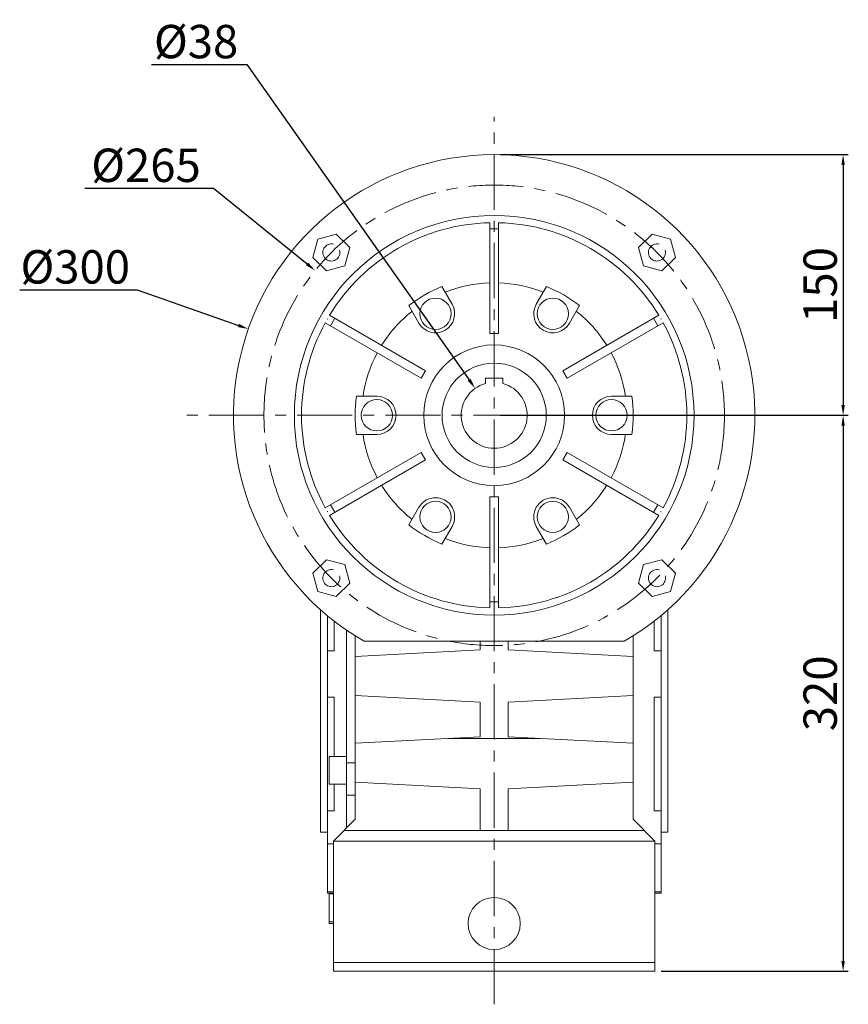
# Model space of a CAD drawing. Extents: x -59 to 3615, y -658 to 1992.
# Drawn here: x 2098 to 2575, y 355 to 922 of the extents above; entities that cross this region are included whole.
import ezdxf

# ---------------------------------------------------------------- set-up
doc = ezdxf.new("R2010")
doc.units = 0
doc.header["$MEASUREMENT"] = 0
doc.linetypes.add('CENTER', pattern=[50.8, 31.75, -6.35, 6.35, -6.35])
doc.layers.add('7', color=7, linetype='Continuous', lineweight=5)
doc.styles.add('MX_NOTE_STANDARD', font='txt.shx', dxfattribs={"height": 3.15, "bigfont": 'extfont.shx'})
doc.dimstyles.new('MXDIMSTYLE', dxfattribs={"dimtxt": 3.15, "dimasz": 2.5, "dimexe": 1.5, "dimexo": 1, "dimgap": 1, "dimtad": 1, "dimdec": 4, "dimdsep": 46, "dimtxsty": 'MX_NOTE_STANDARD', "dimcen": 2.5, "dimadec": 0, "dimazin": 0, "dimtfac": 1, "dimtdec": 4, "dimtmove": 2, "dimatfit": 3, "dimfxl": 0, "dimtolj": 1, "dimarcsym": 0})

# ---------------------------------------------------------------- blocks, each defined once
blk = doc.blocks.new('*D769')
at = {"color": 3, "linetype": 'Continuous', "lineweight": -2}
for p, q in [((2173.74, 895.97), (2228.6, 895.97)), ((2228.6, 895.97), (2356.5, 714.52))]:
    blk.add_line(p, q, dxfattribs=at)
at = {"color": 3}
blk.add_solid([(2355.68, 713.94), (2357.31, 715.1), (2359.95, 709.62)], dxfattribs=at)
at = {"layer": 'DEFPOINTS', "color": 0}
for p in [(2359.95, 709.62), (2381.84, 678.56)]:
    blk.add_point(p, dxfattribs=at)
at = {"color": 3, "linetype": 'Continuous', "lineweight": 13, "insert": (2199.37, 909.17), "char_height": 19.2, "attachment_point": 5}
blk.add_mtext('\\A1;%%c38', dxfattribs=at)
blk = doc.blocks.new('*D770')
at = {"color": 3, "linetype": 'Continuous', "lineweight": -2}
for p, q in [((2135.29, 824.77), (2209.36, 824.77)), ((2209.36, 824.77), (2263.22, 781.19))]:
    blk.add_line(p, q, dxfattribs=at)
at = {"color": 3}
blk.add_solid([(2262.59, 780.42), (2263.85, 781.97), (2267.89, 777.42)], dxfattribs=at)
at = {"layer": 'DEFPOINTS', "color": 0}
for p in [(2267.89, 777.42), (2473.91, 610.75)]:
    blk.add_point(p, dxfattribs=at)
at = {"color": 3, "linetype": 'Continuous', "lineweight": 13, "insert": (2170.53, 837.97), "char_height": 19.2, "attachment_point": 5}
blk.add_mtext('\\A1;%%c265', dxfattribs=at)
blk = doc.blocks.new('*D771')
at = {"color": 3, "linetype": 'Continuous', "lineweight": -2}
for p, q in [((2097.84, 766.3), (2165.38, 766.3)), ((2165.38, 766.3), (2223.72, 745.8))]:
    blk.add_line(p, q, dxfattribs=at)
at = {"color": 3}
blk.add_solid([(2223.39, 744.85), (2224.05, 746.74), (2229.38, 743.81)], dxfattribs=at)
at = {"layer": 'DEFPOINTS', "color": 0}
for p in [(2229.38, 743.81), (2512.42, 644.36)]:
    blk.add_point(p, dxfattribs=at)
at = {"color": 3, "linetype": 'Continuous', "lineweight": 13, "insert": (2129.81, 779.5), "char_height": 19.2, "attachment_point": 5}
blk.add_mtext('\\A1;%%c300', dxfattribs=at)
blk = doc.blocks.new('*D772')
at = {"color": 3, "linetype": 'Continuous', "lineweight": -2}
for p, q in [((2374.5, 844.09), (2574.69, 844.09)), ((2571.69, 838.09), (2571.69, 700.09)), ((2374.5, 694.09), (2574.69, 694.09))]:
    blk.add_line(p, q, dxfattribs=at)
at = {"color": 3}
for points in [[(2572.69, 838.09), (2570.69, 838.09), (2571.69, 844.09)], [(2570.69, 700.09), (2572.69, 700.09), (2571.69, 694.09)]]:
    blk.add_solid(points, dxfattribs=at)
at = {"layer": 'DEFPOINTS', "color": 0}
for p in [(2370.9, 844.09), (2370.9, 694.09), (2571.69, 694.09)]:
    blk.add_point(p, dxfattribs=at)
at = {"color": 3, "linetype": 'Continuous', "lineweight": 13, "insert": (2558.49, 769.09), "char_height": 19.2, "attachment_point": 5, "rotation": 90}
blk.add_mtext('\\A1;150', dxfattribs=at)
blk = doc.blocks.new('*D773')
at = {"color": 3, "linetype": 'Continuous', "lineweight": -2}
for p, q in [((2374.5, 694.09), (2574.69, 694.09)), ((2571.69, 688.09), (2571.69, 380.09)), ((2467, 374.09), (2574.69, 374.09))]:
    blk.add_line(p, q, dxfattribs=at)
at = {"color": 3}
for points in [[(2572.69, 688.09), (2570.69, 688.09), (2571.69, 694.09)], [(2570.69, 380.09), (2572.69, 380.09), (2571.69, 374.09)]]:
    blk.add_solid(points, dxfattribs=at)
at = {"layer": 'DEFPOINTS', "color": 0}
for p in [(2370.9, 694.09), (2463.4, 374.09), (2571.69, 374.09)]:
    blk.add_point(p, dxfattribs=at)
at = {"color": 3, "linetype": 'Continuous', "lineweight": 13, "insert": (2558.49, 534.09), "char_height": 19.2, "attachment_point": 5, "rotation": 90}
blk.add_mtext('\\A1;320', dxfattribs=at)

msp = doc.modelspace()

# ---------------------------------------------------------------- linework, layer by layer
at = {"color": 1, "linetype": 'CENTER', "lineweight": 13}
for p, q in [((2370.9, 355.11), (2370.9, 865.8)), ((2543.22, 694.09), (2191.62, 694.09))]:
    msp.add_line(p, q, dxfattribs=at)
at = {"color": 0, "lineweight": 13}
for p, q in [((2368.4, 741.09), (2368.4, 804.92)), ((2373.4, 741.09), (2373.4, 804.92)), ((2368.4, 801.4), (2373.4, 801.4)), ((2269.45, 795.53), (2266.61, 784.94)), ((2280.05, 798.37), (2269.45, 795.53)), ((2287.8, 790.62), (2280.05, 798.37)), ((2461.75, 798.37), (2453.99, 790.62)), ((2472.35, 795.53), (2461.75, 798.37)), ((2475.19, 784.94), (2472.35, 795.53)), ((2284.96, 780.02), (2287.8, 790.62)), ((2453.99, 790.62), (2456.83, 780.02)), ((2266.61, 784.94), (2274.37, 777.18)), ((2467.43, 777.18), (2475.19, 784.94)), ((2274.37, 777.18), (2284.96, 780.02)), ((2456.83, 780.02), (2467.43, 777.18)), ((2340.81, 768.2), (2346.67, 758.04)), ((2395.12, 758.04), (2400.99, 768.2)), ((2327.62, 747.04), (2321.76, 757.2)), ((2420.04, 757.2), (2414.17, 747.04)), ((2276.16, 751.67), (2331.45, 719.75)), ((2279.21, 749.91), (2276.71, 745.58)), ((2410.35, 719.75), (2465.63, 751.67)), ((2462.59, 749.91), (2465.09, 745.58)), ((2273.66, 747.34), (2328.95, 715.42)), ((2412.85, 715.42), (2468.13, 747.34)), ((2368.4, 741.09), (2373.4, 741.09)), ((2331.45, 719.75), (2328.95, 715.42)), ((2410.35, 719.75), (2412.85, 715.42)), ((2291.67, 705.09), (2303.4, 705.09)), ((2438.4, 705.09), (2450.13, 705.09)), ((2303.4, 683.09), (2291.67, 683.09)), ((2450.13, 683.09), (2438.4, 683.09)), ((2273.66, 640.83), (2328.95, 672.75)), ((2328.95, 672.75), (2331.45, 668.42)), ((2412.85, 672.75), (2410.35, 668.42)), ((2412.85, 672.75), (2468.13, 640.83)), ((2276.16, 636.5), (2331.45, 668.42)), ((2410.35, 668.42), (2465.63, 636.5)), ((2368.4, 583.25), (2368.4, 647.09)), ((2368.4, 647.09), (2373.4, 647.09)), ((2373.4, 583.25), (2373.4, 647.09)), ((2450.9, 650.78), (2450.9, 650.8)), ((2276.71, 642.59), (2279.21, 638.26)), ((2321.76, 630.97), (2327.62, 641.13)), ((2414.17, 641.13), (2420.04, 630.97)), ((2465.09, 642.59), (2462.59, 638.26)), ((2346.67, 630.13), (2340.81, 619.97)), ((2400.99, 619.97), (2395.12, 630.13)), ((2274.37, 610.99), (2266.61, 603.23)), ((2284.96, 608.15), (2274.37, 610.99)), ((2287.8, 597.55), (2284.96, 608.15)), ((2456.83, 608.15), (2453.99, 597.55)), ((2467.43, 610.99), (2456.83, 608.15)), ((2475.19, 603.23), (2467.43, 610.99)), ((2266.61, 603.23), (2269.45, 592.64)), ((2472.35, 592.64), (2475.19, 603.23)), ((2280.05, 589.8), (2287.8, 597.55)), ((2453.99, 597.55), (2461.75, 589.8)), ((2269.45, 592.64), (2280.05, 589.8)), ((2461.75, 589.8), (2472.35, 592.64)), ((2368.4, 586.77), (2373.4, 586.77)), ((2270.9, 582.33), (2270.9, 454.09)), ((2274.9, 578.8), (2274.9, 419.09)), ((2466.9, 419.09), (2466.9, 578.8)), ((2470.9, 454.09), (2470.9, 582.33)), ((2278.9, 575.64), (2278.9, 558.48)), ((2462.9, 558.48), (2462.9, 575.65)), ((2285.9, 570.49), (2285.9, 456.59)), ((2290.9, 567.2), (2290.9, 461.59)), ((2450.9, 461.59), (2450.9, 567.2)), ((2296.07, 564.09), (2445.73, 564.09)), ((2362.9, 564.1), (2362.9, 559.09)), ((2378.9, 559.09), (2378.9, 564.1)), ((2278.9, 558.48), (2274.9, 558.48)), ((2362.9, 559.09), (2290.9, 555.31)), ((2450.9, 555.31), (2378.9, 559.09)), ((2466.9, 558.48), (2462.9, 558.48)), ((2290.9, 532.86), (2362.9, 529.09)), ((2378.9, 529.09), (2450.9, 532.86)), ((2274.9, 531.86), (2278.9, 531.86)), ((2278.9, 531.86), (2278.9, 497.76)), ((2362.9, 529.09), (2362.9, 509.09)), ((2378.9, 509.09), (2378.9, 529.09)), ((2462.9, 531.86), (2466.9, 531.86)), ((2462.9, 466.46), (2462.9, 531.86)), ((2362.9, 509.09), (2290.9, 505.31)), ((2344.61, 508.13), (2397.18, 508.13)), ((2450.9, 505.31), (2378.9, 509.09)), ((2285.9, 497.77), (2275.9, 497.77)), ((2275.9, 497.77), (2275.9, 481.77)), ((2290.9, 494.15), (2285.9, 494.15)), ((2275.9, 481.77), (2285.9, 481.77)), ((2278.9, 481.77), (2278.9, 466.46)), ((2290.9, 482.86), (2362.9, 479.09)), ((2378.9, 479.09), (2450.9, 482.86)), ((2362.9, 479.09), (2362.9, 455.09)), ((2378.9, 455.09), (2378.9, 479.09)), ((2470.88, 477.08), (2470.9, 477.09)), ((2290.9, 475.45), (2285.9, 475.45)), ((2278.9, 466.46), (2274.9, 466.46)), ((2466.9, 466.46), (2462.9, 466.46)), ((2290.9, 461.59), (2278.4, 449.09)), ((2463.4, 449.09), (2450.9, 461.59)), ((2270.9, 454.09), (2274.9, 454.09)), ((2284.4, 455.09), (2457.4, 455.09)), ((2466.9, 454.09), (2470.9, 454.09)), ((2278.4, 449.09), (2463.4, 449.09)), ((2278.4, 374.09), (2278.4, 449.09)), ((2463.4, 374.09), (2463.4, 449.09)), ((2274.9, 447.48), (2278.4, 447.48)), ((2463.4, 447.48), (2466.9, 447.48)), ((2274.9, 430.59), (2274.91, 430.6)), ((2466.88, 430.6), (2466.9, 430.59)), ((2278.4, 419.92), (2274.9, 419.92)), ((2466.9, 419.92), (2463.4, 419.92)), ((2274.9, 419.09), (2278.4, 419.09)), ((2278.4, 418.61), (2275.9, 418.61)), ((2275.9, 418.61), (2275.9, 401.64)), ((2463.4, 419.09), (2466.9, 419.09)), ((2275.9, 402.61), (2278.4, 402.61)), ((2275.9, 401.64), (2278.4, 401.64)), ((2278.4, 379.09), (2463.4, 379.09)), ((2278.4, 374.09), (2463.4, 374.09))]:
    msp.add_line(p, q, dxfattribs=at)
at = {"color": 7, "linetype": 'Continuous', "lineweight": 13}
for p, q in [((2375.9, 715.39), (2365.9, 715.39)), ((2375.9, 712.42), (2375.9, 715.39))]:
    msp.add_line(p, q, dxfattribs=at)
at = {"color": 0, "linetype": 'Continuous', "lineweight": 13}
msp.add_line((2365.9, 715.39), (2365.9, 712.42), dxfattribs=at)
at = {"color": 1, "linetype": 'CENTER', "lineweight": 13}
msp.add_circle((2370.9, 694.09), 132.5, dxfattribs=at)
at = {"color": 0, "lineweight": 13}
for centre, radius in [((2370.9, 694.09), 115), ((2337.15, 752.54), 9), ((2404.65, 752.54), 9), ((2370.9, 694.09), 40.5), ((2370.9, 694.09), 30), ((2303.4, 694.09), 9), ((2438.4, 694.09), 9), ((2337.15, 635.63), 9), ((2404.65, 635.63), 9), ((2370.9, 401.59), 15)]:
    msp.add_circle(centre, radius, dxfattribs=at)
for centre, radius, start, end in [((2370.9, 694.09), 150, 299.9264, 240.0736), ((2370.9, 694.09), 110.86, 91.2921, 148.7079), ((2370.9, 694.09), 110.86, 31.2921, 88.7079), ((2370.9, 694.09), 79.99, 112.0959, 127.9041), ((2370.9, 694.09), 76.29, 91.878, 111.7094), ((2370.9, 694.09), 76.29, 68.2906, 88.122), ((2370.9, 694.09), 79.99, 52.0959, 67.9041), ((2370.9, 694.09), 76.29, 128.2906, 148.122), ((2337.15, 752.54), 11, 210, 30), ((2404.65, 752.54), 11, 150, 330), ((2370.9, 694.09), 76.29, 31.878, 51.7094), ((2370.9, 694.09), 110.86, 149.9156, 150.0844), ((2370.9, 694.09), 110.86, 29.9156, 30.0844), ((2370.9, 694.09), 110.86, 151.2921, 208.7079), ((2370.9, 694.09), 110.86, 331.2921, 28.7079), ((2370.9, 694.09), 76.29, 151.878, 171.7094), ((2370.9, 694.09), 76.29, 8.2906, 28.122), ((2370.9, 694.09), 79.99, 172.0959, 187.9041), ((2303.4, 694.09), 11, 270, 90), ((2438.4, 694.09), 11, 90, 270), ((2370.9, 694.09), 79.99, 352.0959, 7.9041), ((2370.9, 694.09), 76.29, 188.2906, 208.122), ((2370.9, 694.09), 76.29, 331.878, 351.7094), ((2370.9, 694.09), 76.29, 211.878, 231.7094), ((2370.9, 694.09), 76.29, 308.2906, 328.122), ((2337.15, 635.63), 11, 330, 150), ((2404.65, 635.63), 11, 30, 210), ((2370.9, 694.09), 110.86, 209.9156, 210.0844), ((2370.9, 694.09), 110.86, 211.2921, 268.7079), ((2370.9, 694.09), 110.86, 271.2921, 328.7079), ((2370.9, 694.09), 110.86, 329.9156, 330.0844), ((2370.9, 694.09), 79.99, 232.0959, 247.9041), ((2370.9, 694.09), 79.99, 292.0959, 307.9041), ((2370.9, 694.09), 76.29, 248.2906, 268.122), ((2370.9, 694.09), 76.29, 271.878, 291.7094), ((2370.9, 694.09), 110.86, 269.9156, 270.0844)]:
    msp.add_arc(centre, radius, start, end, dxfattribs=at)
at = {"color": 7, "linetype": 'Continuous', "lineweight": 13}
msp.add_arc((2370.9, 694.09), 19, 105.2575, 74.7425, dxfattribs=at)
at = {"layer": '7', "color": 0, "linetype": 'Continuous', "lineweight": 13}
for centre in [(2277.21, 787.78), (2464.59, 787.78), (2277.21, 600.39), (2464.59, 600.39)]:
    msp.add_arc(centre, 4.93, 75, 15, dxfattribs=at)

# ---------------------------------------------------------------- dimensions: what is measured, and where the dimension line sits
at = {"color": 3, "linetype": 'Continuous', "lineweight": 13}
for p1, p2, picture, middle in [((2381.84, 678.56), (2359.95, 709.62), '*D769', (2199.37, 895.97)), ((2473.91, 610.75), (2267.89, 777.42), '*D770', (2170.53, 824.77)), ((2512.42, 644.36), (2229.38, 743.81), '*D771', (2129.81, 766.3))]:
    dim = msp.add_diameter_dim_2p(p1=p1, p2=p2, dimstyle='MXDIMSTYLE', override={"dimscale": 1.2, "dimtxt": 16, "dimasz": 5, "dimexe": 2.5, "dimexo": 3, "dimgap": 3, "dimtoh": 1, "dimdec": 0, "dimzin": 9, "dimtxsty": 'Standard', "dimcen": 0, "dimclrd": 3, "dimclre": 3, "dimclrt": 3, "dimtdec": 0, "dimtofl": 0, "dimtmove": 0, "dimtfill": 0, "dimtzin": 0}, dxfattribs=at)
    dim.commit()
    dim.dimension.update_dxf_attribs({"geometry": picture, "text_midpoint": middle, "dimtype": 163})
for base, p1, p2, picture, middle in [((2571.69, 694.09), (2370.9, 844.09), (2370.9, 694.09), '*D772', (2558.49, 769.09)), ((2571.69, 374.09), (2370.9, 694.09), (2463.4, 374.09), '*D773', (2558.49, 534.09))]:
    dim = msp.add_linear_dim(base=base, p1=p1, p2=p2, angle=90, dimstyle='MXDIMSTYLE', override={"dimscale": 1.2, "dimtxt": 16, "dimasz": 5, "dimexe": 2.5, "dimexo": 3, "dimgap": 3, "dimtoh": 1, "dimdec": 0, "dimzin": 9, "dimtxsty": 'Standard', "dimcen": 0, "dimclrd": 3, "dimclre": 3, "dimclrt": 3, "dimtdec": 0, "dimtofl": 0, "dimtmove": 0, "dimtfill": 0, "dimtzin": 0}, dxfattribs=at)
    dim.commit()
    dim.dimension.update_dxf_attribs({"geometry": picture, "text_midpoint": middle})

doc.saveas('drawing.dxf')
